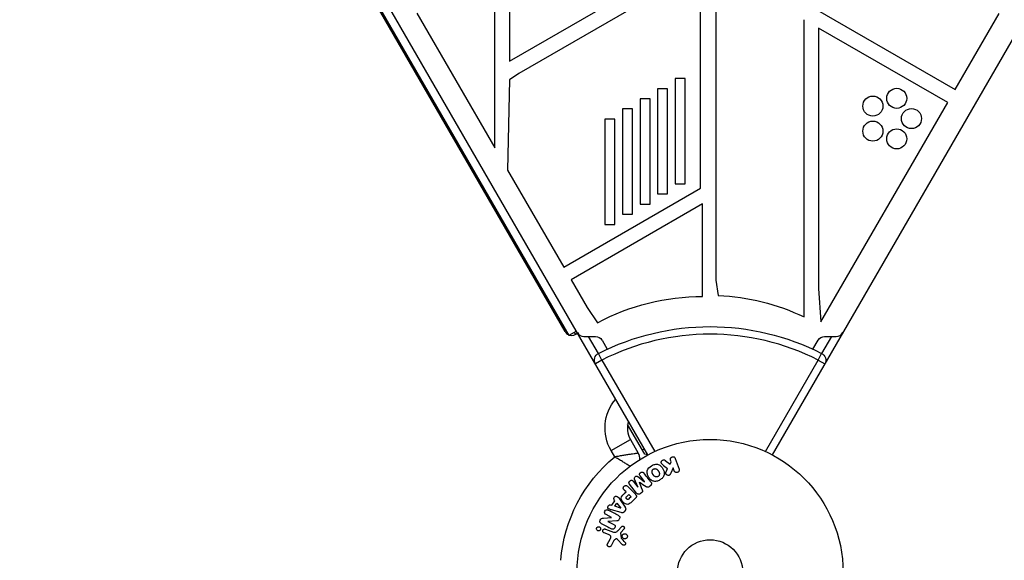
# Model space of a CAD drawing. Units: millimetres. Extents: x -6704 to 5019, y -4665 to 4300.
# Drawn here: x 266 to 658, y -932 to -717 of the extents above; entities that cross this region are included whole.
import ezdxf

# ---------------------------------------------------------------- set-up
doc = ezdxf.new("R2010")
doc.units = ezdxf.units.MM
doc.header["$LTSCALE"] = 20
doc.layers.add('2d', color=230, linetype='Continuous')

msp = doc.modelspace()

# ---------------------------------------------------------------- linework, layer by layer
at = {"layer": '2d'}
for p, q in [((516.25, -890.17), (28.21, -44.87)), ((1053.79, -44.87), (565.75, -890.17)), ((53.7, -96.01), (484.7, -842.53)), ((483.27, -841.04), (54.77, -98.86)), ((543.34, -689.38), (638.71, -744.45)), ((461.01, -692.78), (461.01, -733.19)), ((461.01, -733.19), (528, -694.52)), ((455.17, -767.66), (455.17, -696.13)), ((537.24, -696.25), (464.74, -738.11)), ((537.24, -783.85), (537.24, -696.25)), ((543.24, -696.25), (543.24, -820.44)), ((424.19, -714.01), (455.17, -767.66)), ((638.71, -744.45), (656.21, -714.13)), ((578.47, -835.14), (578.47, -716.59)), ((584.24, -719.92), (584.24, -823.87)), ((635.71, -749.64), (584.24, -719.92)), ((461.01, -740.55), (460.32, -776.63)), ((464.74, -738.11), (461.01, -740.55)), ((531.1, -740.08), (527.1, -740.08)), ((527.1, -740.08), (527.1, -782.06)), ((531.1, -782.06), (531.1, -740.08)), ((524.1, -744.12), (520.1, -744.12)), ((520.1, -744.12), (520.1, -786.11)), ((524.1, -786.11), (524.1, -744.12)), ((517.1, -748.17), (513.1, -748.17)), ((513.1, -748.17), (513.1, -790.15)), ((517.1, -790.15), (517.1, -748.17)), ((510.1, -752.21), (506.1, -752.21)), ((506.1, -752.21), (506.1, -794.19)), ((510.1, -794.19), (510.1, -752.21)), ((585.18, -837.17), (635.71, -749.64)), ((503.1, -756.25), (499.1, -756.25)), ((499.1, -756.25), (499.1, -798.23)), ((503.1, -798.23), (503.1, -756.25)), ((460.32, -776.63), (482.68, -815.35)), ((482.68, -815.35), (537.24, -783.85)), ((527.1, -782.06), (531.1, -782.06)), ((520.1, -786.11), (524.1, -786.11)), ((538.04, -790.08), (485.6, -820.36)), ((513.1, -790.15), (517.1, -790.15)), ((538.04, -827.05), (538.04, -790.08)), ((506.1, -794.19), (510.1, -794.19)), ((499.1, -798.23), (503.1, -798.23)), ((485.6, -820.36), (491.96, -831.39)), ((543.24, -820.44), (544.29, -826.59)), ((584.24, -823.87), (585.18, -837.17)), ((491.96, -831.39), (496.17, -837.47)), ((487.73, -840.78), (484.7, -842.53)), ((486.87, -841.28), (487.37, -842.14)), ((490.71, -842.94), (495.33, -842.94)), ((492.44, -842.94), (496.4, -849.78)), ((585.6, -849.78), (589.56, -842.94)), ((586.67, -842.94), (591.29, -842.94)), ((497.93, -844.44), (500, -848.03)), ((582, -848.03), (584.07, -844.44)), ((497.9, -852.38), (496.53, -849.71)), ((584.1, -852.38), (585.47, -849.71)), ((497.9, -852.38), (495.3, -853.88)), ((497.9, -852.38), (518.95, -888.84)), ((563.05, -888.84), (584.1, -852.38)), ((584.1, -852.38), (586.7, -853.88)), ((514.97, -889.95), (508.14, -878.13)), ((501.53, -888.48), (509.24, -884.03)), ((509.24, -884.03), (512.4, -889.5)), ((502.99, -891), (501.53, -888.48)), ((513.97, -888.22), (514.83, -887.72)), ((523.17, -892.37), (525.04, -893.86)), ((525.04, -893.86), (525.49, -893.03)), ((525.49, -893.03), (525.23, -892.25)), ((527.14, -891.59), (528.62, -895.9)), ((514.93, -900.87), (513.12, -898.56)), ((523.48, -896.91), (524.04, -895.64)), ((526.28, -895.3), (525.34, -897.47)), ((526.71, -896.56), (526.28, -895.3)), ((511.71, -905.45), (508.9, -901.85)), ((510.39, -900.69), (512.19, -903.01)), ((512.21, -902.99), (510.91, -899.85)), ((512.17, -898.86), (514.91, -900.88)), ((512.88, -901.05), (512.87, -901.06)), ((514.91, -900.88), (514.93, -900.87)), ((517.2, -902.55), (516.86, -902.81)), ((507.5, -904.92), (506.78, -904.2)), ((506.78, -905.64), (507.5, -904.92)), ((507.79, -906.79), (508.58, -906)), ((508.17, -902.8), (511.13, -905.77)), ((508.58, -906), (509.51, -906.93)), ((512.19, -903.01), (512.21, -902.99)), ((513.61, -905.35), (513.27, -905.62)), ((501.34, -910.1), (501.81, -910.25)), ((501.81, -910.25), (503.08, -908.46)), ((503.08, -908.46), (502.79, -908.07)), ((503.06, -910.67), (503.89, -909.5)), ((503.89, -909.5), (505.37, -911.42)), ((504.86, -907.74), (507.11, -911.05)), ((509.51, -906.93), (508.79, -907.65)), ((511.3, -907.46), (510.01, -908.76)), ((501.75, -915.14), (499.54, -913.99)), ((505.56, -913.21), (501.7, -912.16)), ((505.35, -911.44), (503.06, -910.67)), ((505.37, -911.42), (505.35, -911.44)), ((507.19, -912.33), (506.81, -912.87)), ((498.52, -915.37), (501.75, -915.16)), ((500.28, -916.71), (500.27, -916.72)), ((500.27, -916.72), (502.63, -917.95)), ((503.8, -916.54), (500.28, -916.71)), ((501.75, -915.16), (501.75, -915.14)), ((500.52, -921.96), (498.74, -921.31)), ((499.29, -919.79), (502.52, -920.97)), ((504.34, -920.31), (505.7, -918.83)), ((505.32, -921.44), (505.51, -923.31)), ((506.64, -919.82), (505.51, -921.08)), ((500.16, -925.62), (501.17, -923.77)), ((502.7, -924.4), (501.53, -926.52)), ((506.12, -926.05), (504.17, -923.91))]:
    msp.add_line(p, q, dxfattribs=at)
for centre, radius in [((615.39, -747.97), 4), ((605.89, -751.06), 4), ((621.27, -756.05), 4), ((605.89, -761.05), 4), ((615.39, -764.14), 4), ((541, -937.04), 53), ((541, -937.04), 13)]:
    msp.add_circle(centre, radius, dxfattribs=at)
at = {"layer": '2d', "extrusion": (0, 0, -1)}
for centre, radius, start, end in [((-537.42, -913.91), 86.86, 61.6517, 90.41), ((-540.21, -915.47), 88.97, 92.6286, 115.4636), ((-541, -937.04), 98, 63.017, 116.983), ((-495.33, -845.94), 3, 90, 150), ((-586.67, -845.94), 3, 30, 90), ((-497.9, -852.38), 3, 330, 63.017), ((-584.1, -852.38), 3, 116.983, 210), ((-517.03, -879.53), 17.9, 330, 40.4156), ((-516.76, -875.06), 15, 272.231, 276.8699), ((-541, -937.04), 59.7, 4.5997, 50.4546)]:
    msp.add_arc(centre, radius, start, end, dxfattribs=at)
at = {"layer": '2d'}
for centre, radius, start, end in [((485.87, -839.54), 3, 210, 243.5573), ((485.87, -839.54), 3, 251.8103, 319.4712), ((490.71, -839.94), 3, 210, 270), ((541, -937.04), 95, 63.017, 116.983), ((591.29, -839.94), 3, 270, 330), ((517.03, -879.53), 9, 161.8103, 210), ((508.07, -892), 5, 359.9623, 30)]:
    msp.add_arc(centre, radius, start, end, dxfattribs=at)
for points, knots in [([(512.4, -889.5), (512.4, -889.5), (512.33, -889.51), (512.14, -889.53), (512.06, -889.55), (511.86, -889.58), (511.75, -889.59), (511.5, -889.63), (511.37, -889.65), (511.06, -889.7), (510.89, -889.72), (510.36, -889.81), (509.96, -889.87), (509.3, -889.97), (509.07, -890.01), (508.59, -890.08), (508.34, -890.12), (507.58, -890.24), (507.05, -890.33), (506.22, -890.46), (505.94, -890.51), (505.36, -890.61), (505.07, -890.65), (504.48, -890.75), (504.18, -890.8), (503.74, -890.88), (503.59, -890.9), (503.29, -890.95), (503.14, -890.98), (502.99, -891)], [0, 0, 0, 0, 0.00180428, 0.00180428, 0.00270642, 0.00270642, 0.00360856, 0.00360856, 0.0045107, 0.0045107, 0.00541284, 0.00541284, 0.00721712, 0.00721712, 0.00811927, 0.00811927, 0.00902141, 0.00902141, 0.01082569, 0.01082569, 0.01172783, 0.01172783, 0.01262997, 0.01262997, 0.01353211, 0.01353211, 0.01398318, 0.01398318, 0.01443425, 0.01443425, 0.01443425, 0.01443425]), ([(509.07, -894.74), (508.92, -894.64), (508.77, -894.55), (508.43, -894.32), (508.23, -894.2), (507.82, -893.94), (507.62, -893.8), (506.97, -893.4), (506.52, -893.12), (505.8, -892.68), (505.55, -892.53), (505.05, -892.22), (504.8, -892.07), (504.29, -891.77), (504.03, -891.61), (503.64, -891.38), (503.51, -891.31), (503.25, -891.16), (503.12, -891.08), (502.99, -891)], [0.006439144, 0.006439144, 0.006439144, 0.006439144, 0.007200448, 0.007200448, 0.008100504, 0.008100504, 0.00900056, 0.00900056, 0.010800672, 0.010800672, 0.011700728, 0.011700728, 0.012600784, 0.012600784, 0.01350084, 0.01350084, 0.013950868, 0.013950868, 0.014400896, 0.014400896, 0.014400896, 0.014400896]), ([(520.98, -900.19), (520.57, -900.43), (520.12, -900.62), (519.2, -900.81), (518.73, -900.8), (517.89, -900.52), (517.53, -900.26), (516.93, -899.67), (516.69, -899.33), (516.28, -898.61), (516.11, -898.23), (515.91, -897.42), (515.87, -896.99), (516.15, -895.69), (516.89, -894.97), (517.71, -894.5)], [0, 0, 0, 0, 0.0625, 0.0625, 0.125, 0.125, 0.1875, 0.1875, 0.25, 0.25, 0.3125, 0.3125, 0.375, 0.375, 0.5, 0.5, 0.5, 0.5]), ([(517.71, -894.5), (518.12, -894.26), (518.56, -894.08), (519.48, -893.89), (519.96, -893.9), (520.79, -894.18), (521.14, -894.43), (521.74, -895.01), (521.99, -895.35), (522.4, -896.06), (522.56, -896.45), (522.77, -897.26), (522.81, -897.69), (522.63, -898.55), (522.4, -898.97), (521.78, -899.66), (521.4, -899.95), (520.98, -900.19)], [0.5, 0.5, 0.5, 0.5, 0.5625, 0.5625, 0.625, 0.625, 0.6875, 0.6875, 0.75, 0.75, 0.8125, 0.8125, 0.875, 0.875, 0.9375, 0.9375, 1, 1, 1, 1]), ([(521.95, -893.93), (521.85, -893.85), (521.75, -893.75), (521.68, -893.64), (521.62, -893.55), (521.59, -893.45), (521.57, -893.35), (521.55, -893.25), (521.55, -893.14), (521.57, -893.03), (521.59, -892.91), (521.64, -892.79), (521.7, -892.68), (521.77, -892.58), (521.85, -892.49), (521.95, -892.41), (522.03, -892.35), (522.13, -892.3), (522.23, -892.26), (522.33, -892.22), (522.44, -892.19), (522.55, -892.18), (522.65, -892.17), (522.76, -892.18), (522.86, -892.21), (522.95, -892.23), (523.03, -892.27), (523.11, -892.32), (523.13, -892.34), (523.15, -892.35), (523.17, -892.37)], [0, 0, 0, 0, 0.137001, 0.137001, 0.137001, 0.246393, 0.246393, 0.246393, 0.354986, 0.354986, 0.354986, 0.477177, 0.477177, 0.477177, 0.591071, 0.591071, 0.591071, 0.686744, 0.686744, 0.686744, 0.786579, 0.786579, 0.786579, 0.884953, 0.884953, 0.884953, 0.973899, 0.973899, 0.973899, 1, 1, 1, 1]), ([(525.23, -892.25), (525.15, -892.02), (525.15, -891.76), (525.36, -891.28), (525.58, -891.06), (526.12, -890.87), (526.42, -890.9), (526.89, -891.15), (527.06, -891.36), (527.14, -891.59)], [0, 0, 0, 0, 0.25, 0.25, 0.5, 0.5, 0.75, 0.75, 1, 1, 1, 1]), ([(513.12, -898.56), (513.03, -898.45), (512.96, -898.33), (512.92, -898.2), (512.9, -898.11), (512.89, -898.03), (512.9, -897.94), (512.9, -897.85), (512.93, -897.76), (512.97, -897.67), (513.01, -897.58), (513.06, -897.49), (513.13, -897.41), (513.2, -897.33), (513.28, -897.25), (513.38, -897.19), (513.47, -897.13), (513.57, -897.09), (513.67, -897.06), (513.77, -897.03), (513.88, -897.01), (513.98, -897.02), (514.08, -897.02), (514.18, -897.05), (514.26, -897.09), (514.35, -897.13), (514.43, -897.2), (514.5, -897.27), (514.54, -897.31), (514.57, -897.35), (514.6, -897.4)], [0, 0, 0, 0, 0.149557, 0.149557, 0.149557, 0.240892, 0.240892, 0.240892, 0.331834, 0.331834, 0.331834, 0.428634, 0.428634, 0.428634, 0.53396, 0.53396, 0.53396, 0.633918, 0.633918, 0.633918, 0.73669, 0.73669, 0.73669, 0.833499, 0.833499, 0.833499, 0.94118, 0.94118, 0.94118, 1, 1, 1, 1]), ([(520.21, -898.85), (520.16, -898.88), (520.11, -898.9), (520.01, -898.94), (519.95, -898.96), (519.85, -898.98), (519.8, -898.99), (519.69, -899), (519.63, -899.01), (519.47, -899), (519.37, -898.99), (519.22, -898.95), (519.14, -898.92), (519.08, -898.89), (519.03, -898.87), (519.01, -898.86), (518.95, -898.82), (518.88, -898.78), (518.82, -898.73), (518.79, -898.7), (518.77, -898.69), (518.76, -898.68), (518.72, -898.64), (518.67, -898.59), (518.61, -898.52), (518.59, -898.49), (518.57, -898.47), (518.56, -898.46), (518.53, -898.42), (518.49, -898.36), (518.45, -898.29), (518.42, -898.25), (518.41, -898.23), (518.4, -898.22), (518.4, -898.22), (518.39, -898.19), (518.37, -898.16), (518.35, -898.13), (518.34, -898.11), (518.33, -898.1), (518.33, -898.09), (518.32, -898.08), (518.31, -898.06), (518.28, -898.02), (518.27, -897.99), (518.26, -897.97), (518.23, -897.93), (518.21, -897.89), (518.19, -897.86), (518.19, -897.85), (518.18, -897.84), (518.18, -897.84), (518.17, -897.81), (518.15, -897.78), (518.13, -897.75), (518.12, -897.73), (518.12, -897.72), (518.08, -897.66), (518.05, -897.59), (518.01, -897.52), (518, -897.49), (517.99, -897.47), (517.99, -897.46), (517.96, -897.4), (517.94, -897.33), (517.91, -897.25), (517.91, -897.22), (517.9, -897.2), (517.9, -897.19), (517.88, -897.12), (517.88, -897.08), (517.87, -896.98), (517.86, -896.93), (517.87, -896.79), (517.88, -896.69), (517.92, -896.54), (517.94, -896.49), (517.98, -896.39), (518, -896.35), (518.06, -896.25), (518.1, -896.19), (518.15, -896.12), (518.18, -896.08), (518.2, -896.07), (518.3, -895.96), (518.39, -895.9), (518.48, -895.84)], [0, 0, 0, 0, 0.0156406, 0.0156406, 0.0312813, 0.0312813, 0.0469219, 0.0469219, 0.0625626, 0.0625626, 0.0938438, 0.0938438, 0.1094845, 0.1173048, 0.1173048, 0.1251251, 0.1251251, 0.1407658, 0.1485861, 0.1524962, 0.1524962, 0.1564064, 0.1564064, 0.172047, 0.1798674, 0.1837775, 0.1837775, 0.1876877, 0.1876877, 0.2033283, 0.2111486, 0.2150588, 0.2170139, 0.2170139, 0.218969, 0.218969, 0.2267893, 0.2306994, 0.2326545, 0.2326545, 0.2346096, 0.2346096, 0.2424299, 0.2463401, 0.2463401, 0.2502502, 0.2502502, 0.2580706, 0.2619807, 0.2639358, 0.2639358, 0.2658909, 0.2658909, 0.2737112, 0.2776214, 0.2776214, 0.2815315, 0.2815315, 0.2971722, 0.3049925, 0.3089026, 0.3089026, 0.3128128, 0.3128128, 0.3284534, 0.3362738, 0.3401839, 0.3401839, 0.3440941, 0.3440941, 0.3597347, 0.3597347, 0.3753754, 0.3753754, 0.4066566, 0.4066566, 0.4222973, 0.4222973, 0.4379379, 0.4379379, 0.4535785, 0.4613989, 0.4613989, 0.4692192, 0.4692192, 0.5005005, 0.5005005, 0.5005005, 0.5005005]), ([(518.48, -895.84), (518.53, -895.82), (518.6, -895.78), (518.68, -895.75), (518.73, -895.74), (518.76, -895.73), (518.84, -895.71), (518.89, -895.7), (519, -895.69), (519.05, -895.69), (519.21, -895.69), (519.31, -895.71), (519.46, -895.75), (519.51, -895.76), (519.61, -895.8), (519.65, -895.82), (519.73, -895.87), (519.79, -895.91), (519.86, -895.96), (519.89, -895.99), (519.91, -896), (519.92, -896.01), (519.96, -896.05), (520.01, -896.1), (520.06, -896.17), (520.09, -896.2), (520.1, -896.22), (520.11, -896.23), (520.14, -896.27), (520.18, -896.33), (520.23, -896.4), (520.25, -896.43), (520.27, -896.45), (520.27, -896.47), (520.29, -896.49), (520.31, -896.52), (520.33, -896.56), (520.34, -896.58), (520.35, -896.59), (520.35, -896.6), (520.37, -896.62), (520.39, -896.66), (520.44, -896.76), (520.47, -896.8), (520.49, -896.83), (520.49, -896.84), (520.49, -896.84), (520.49, -896.84), (520.51, -896.87), (520.53, -896.91), (520.55, -896.94), (520.56, -896.96), (520.56, -896.97), (520.56, -896.97), (520.59, -897.02), (520.63, -897.09), (520.66, -897.17), (520.68, -897.2), (520.69, -897.22), (520.69, -897.22), (520.71, -897.28), (520.74, -897.35), (520.77, -897.43), (520.77, -897.47), (520.78, -897.49), (520.78, -897.5), (520.8, -897.56), (520.8, -897.61), (520.82, -897.71), (520.82, -897.75), (520.82, -897.9), (520.8, -898), (520.76, -898.15), (520.74, -898.2), (520.7, -898.29), (520.68, -898.34), (520.63, -898.43), (520.59, -898.5), (520.54, -898.57), (520.5, -898.61), (520.48, -898.63), (520.39, -898.73), (520.3, -898.79), (520.21, -898.85)], [0.5005005, 0.5005005, 0.5005005, 0.5005005, 0.5161098, 0.5239145, 0.5239145, 0.5317192, 0.5317192, 0.5473285, 0.5473285, 0.5629379, 0.5629379, 0.5941566, 0.5941566, 0.609766, 0.609766, 0.6253754, 0.6253754, 0.6409847, 0.6487894, 0.6526917, 0.6526917, 0.6565941, 0.6565941, 0.6722034, 0.6800081, 0.6839105, 0.6839105, 0.6878128, 0.6878128, 0.7034222, 0.7112268, 0.7151292, 0.7151292, 0.7190315, 0.7190315, 0.7268362, 0.7307385, 0.7326897, 0.7326897, 0.7346409, 0.7346409, 0.7502502, 0.7502502, 0.7580549, 0.7619573, 0.7639084, 0.7639084, 0.7658596, 0.7658596, 0.7736643, 0.7775666, 0.7795178, 0.7795178, 0.781469, 0.781469, 0.7970783, 0.804883, 0.8087853, 0.8087853, 0.8126877, 0.8126877, 0.828297, 0.8361017, 0.8400041, 0.8400041, 0.8439064, 0.8439064, 0.8595158, 0.8595158, 0.8751251, 0.8751251, 0.9063438, 0.9063438, 0.9219532, 0.9219532, 0.9375626, 0.9375626, 0.9531719, 0.9609766, 0.9609766, 0.9687813, 0.9687813, 1, 1, 1, 1]), ([(525.34, -897.47), (525.26, -897.64), (525.19, -897.81), (525.09, -897.97), (525.04, -898.04), (524.99, -898.11), (524.93, -898.17), (524.89, -898.21), (524.83, -898.26), (524.77, -898.29), (524.7, -898.32), (524.64, -898.35), (524.57, -898.36), (524.47, -898.38), (524.38, -898.37), (524.28, -898.36), (524.14, -898.35), (524.01, -898.31), (523.89, -898.25), (523.76, -898.19), (523.65, -898.11), (523.55, -898.02), (523.48, -897.95), (523.42, -897.88), (523.38, -897.8), (523.34, -897.73), (523.32, -897.65), (523.31, -897.58), (523.31, -897.48), (523.32, -897.39), (523.34, -897.29), (523.37, -897.16), (523.43, -897.04), (523.48, -896.91)], [0, 0, 0, 0, 0.15747, 0.15747, 0.15747, 0.224864, 0.224864, 0.224864, 0.280831, 0.280831, 0.280831, 0.337178, 0.337178, 0.337178, 0.4143, 0.4143, 0.4143, 0.530418, 0.530418, 0.530418, 0.649048, 0.649048, 0.649048, 0.732954, 0.732954, 0.732954, 0.801253, 0.801253, 0.801253, 0.885427, 0.885427, 0.885427, 1, 1, 1, 1]), ([(528.62, -895.9), (528.66, -896.02), (528.68, -896.15), (528.68, -896.27), (528.67, -896.4), (528.64, -896.53), (528.59, -896.65), (528.54, -896.76), (528.46, -896.87), (528.37, -896.96), (528.29, -897.04), (528.19, -897.1), (528.09, -897.15), (527.99, -897.19), (527.89, -897.22), (527.79, -897.24), (527.69, -897.25), (527.58, -897.24), (527.49, -897.23), (527.39, -897.21), (527.29, -897.17), (527.2, -897.13), (527.11, -897.08), (527.02, -897.01), (526.94, -896.94), (526.86, -896.86), (526.8, -896.76), (526.75, -896.66), (526.73, -896.63), (526.72, -896.59), (526.71, -896.56)], [0, 0, 0, 0, 0.125499, 0.125499, 0.125499, 0.251629, 0.251629, 0.251629, 0.369238, 0.369238, 0.369238, 0.472705, 0.472705, 0.472705, 0.56563, 0.56563, 0.56563, 0.655478, 0.655478, 0.655478, 0.749078, 0.749078, 0.749078, 0.851455, 0.851455, 0.851455, 0.96528, 0.96528, 0.96528, 1, 1, 1, 1]), ([(506.78, -904.2), (506.67, -904.09), (506.57, -903.97), (506.5, -903.83), (506.45, -903.74), (506.42, -903.65), (506.42, -903.55), (506.41, -903.45), (506.41, -903.34), (506.44, -903.24), (506.47, -903.13), (506.51, -903.03), (506.56, -902.94), (506.62, -902.84), (506.7, -902.75), (506.78, -902.68), (506.86, -902.62), (506.94, -902.57), (507.03, -902.53), (507.12, -902.49), (507.22, -902.46), (507.32, -902.45), (507.43, -902.43), (507.53, -902.44), (507.63, -902.46), (507.72, -902.48), (507.81, -902.52), (507.89, -902.57), (507.99, -902.64), (508.09, -902.72), (508.17, -902.8)], [0, 0, 0, 0, 0.150582, 0.150582, 0.150582, 0.244297, 0.244297, 0.244297, 0.338108, 0.338108, 0.338108, 0.43157, 0.43157, 0.43157, 0.526276, 0.526276, 0.526276, 0.608642, 0.608642, 0.608642, 0.696468, 0.696468, 0.696468, 0.792269, 0.792269, 0.792269, 0.881826, 0.881826, 0.881826, 1, 1, 1, 1]), ([(508.9, -901.85), (508.82, -901.74), (508.74, -901.63), (508.7, -901.49), (508.67, -901.42), (508.66, -901.33), (508.67, -901.25), (508.68, -901.16), (508.7, -901.08), (508.73, -901), (508.77, -900.91), (508.82, -900.83), (508.87, -900.75), (508.94, -900.66), (509.02, -900.59), (509.11, -900.52), (509.19, -900.46), (509.29, -900.41), (509.39, -900.38), (509.49, -900.34), (509.6, -900.32), (509.7, -900.32), (509.8, -900.32), (509.91, -900.33), (510, -900.37), (510.08, -900.4), (510.15, -900.45), (510.21, -900.5), (510.28, -900.56), (510.33, -900.62), (510.39, -900.69)], [0, 0, 0, 0, 0.149412, 0.149412, 0.149412, 0.234669, 0.234669, 0.234669, 0.319552, 0.319552, 0.319552, 0.409122, 0.409122, 0.409122, 0.510496, 0.510496, 0.510496, 0.610839, 0.610839, 0.610839, 0.713767, 0.713767, 0.713767, 0.817551, 0.817551, 0.817551, 0.907085, 0.907085, 0.907085, 1, 1, 1, 1]), ([(510.91, -899.85), (510.85, -899.69), (510.8, -899.52), (510.89, -899.17), (511.03, -899.02), (511.33, -898.78), (511.52, -898.68), (511.88, -898.67), (512.04, -898.76), (512.17, -898.86)], [0, 0, 0, 0, 0.25, 0.25, 0.5, 0.5, 0.75, 0.75, 1, 1, 1, 1]), ([(517.41, -900.99), (517.5, -901.11), (517.58, -901.24), (517.63, -901.39), (517.66, -901.49), (517.67, -901.61), (517.67, -901.72), (517.66, -901.84), (517.63, -901.95), (517.59, -902.06), (517.54, -902.17), (517.48, -902.27), (517.4, -902.36), (517.34, -902.43), (517.27, -902.49), (517.2, -902.55)], [0, 0, 0, 0, 0.270608, 0.270608, 0.270608, 0.467141, 0.467141, 0.467141, 0.66447, 0.66447, 0.66447, 0.851846, 0.851846, 0.851846, 1, 1, 1, 1]), ([(510.01, -908.76), (509.75, -909.02), (509.48, -909.28), (508.89, -909.71), (508.56, -909.89), (507.87, -909.97), (507.53, -909.88), (506.94, -909.61), (506.67, -909.42), (506.21, -908.97), (506.01, -908.71), (505.71, -908.12), (505.61, -907.79), (505.65, -907.09), (505.82, -906.75), (506.26, -906.16), (506.52, -905.9), (506.78, -905.64)], [0, 0, 0, 0, 0.125, 0.125, 0.25, 0.25, 0.375, 0.375, 0.5, 0.5, 0.625, 0.625, 0.75, 0.75, 0.875, 0.875, 1, 1, 1, 1]), ([(511.13, -905.77), (511.27, -905.9), (511.4, -906.05), (511.5, -906.22), (511.56, -906.32), (511.61, -906.42), (511.63, -906.53), (511.65, -906.62), (511.66, -906.71), (511.65, -906.8), (511.65, -906.9), (511.62, -906.99), (511.58, -907.08), (511.53, -907.19), (511.46, -907.29), (511.38, -907.38), (511.36, -907.41), (511.33, -907.44), (511.3, -907.46)], [0, 0, 0, 0, 0.31317, 0.31317, 0.31317, 0.49167, 0.49167, 0.49167, 0.632378, 0.632378, 0.632378, 0.773792, 0.773792, 0.773792, 0.946691, 0.946691, 0.946691, 1, 1, 1, 1]), ([(513.27, -905.62), (513.17, -905.7), (513.05, -905.77), (512.93, -905.81), (512.81, -905.86), (512.67, -905.89), (512.55, -905.89), (512.43, -905.89), (512.32, -905.87), (512.22, -905.83), (512.12, -905.8), (512.02, -905.74), (511.94, -905.68), (511.85, -905.61), (511.78, -905.53), (511.71, -905.45)], [0, 0, 0, 0, 0.211935, 0.211935, 0.211935, 0.42554, 0.42554, 0.42554, 0.616183, 0.616183, 0.616183, 0.804578, 0.804578, 0.804578, 1, 1, 1, 1]), ([(513.94, -904.03), (513.98, -904.14), (514.02, -904.26), (514.05, -904.39), (514.07, -904.48), (514.08, -904.57), (514.07, -904.66), (514.07, -904.74), (514.05, -904.81), (514.02, -904.88), (513.98, -904.96), (513.93, -905.04), (513.87, -905.11), (513.79, -905.2), (513.7, -905.28), (513.61, -905.35)], [0, 0, 0, 0, 0.262214, 0.262214, 0.262214, 0.45352, 0.45352, 0.45352, 0.59911, 0.59911, 0.59911, 0.778355, 0.778355, 0.778355, 1, 1, 1, 1]), ([(516.86, -902.81), (516.75, -902.9), (516.63, -902.98), (516.51, -903.03), (516.43, -903.06), (516.35, -903.09), (516.27, -903.1), (516.19, -903.11), (516.11, -903.1), (516.03, -903.09), (515.9, -903.05), (515.77, -902.99), (515.66, -902.91), (515.6, -902.88), (515.55, -902.84), (515.5, -902.81)], [0, 0, 0, 0, 0.262144, 0.262144, 0.262144, 0.418954, 0.418954, 0.418954, 0.577827, 0.577827, 0.577827, 0.864518, 0.864518, 0.864518, 1, 1, 1, 1]), ([(501.7, -912.16), (501.42, -912.09), (501.13, -912.01), (500.59, -911.79), (500.34, -911.61), (500.14, -911.03), (500.27, -910.66), (500.72, -910.16), (501.06, -910), (501.34, -910.1)], [0, 0, 0, 0, 0.25, 0.25, 0.5, 0.5, 0.75, 0.75, 1, 1, 1, 1]), ([(502.79, -908.07), (502.61, -907.83), (502.64, -907.46), (502.89, -907.02), (503, -906.88), (503.27, -906.68), (503.44, -906.63), (503.9, -906.63), (504.15, -906.81), (504.53, -907.25), (504.7, -907.49), (504.86, -907.74)], [0, 0, 0, 0, 0.25, 0.25, 0.375, 0.375, 0.5, 0.5, 0.75, 0.75, 1, 1, 1, 1]), ([(508.79, -907.65), (508.76, -907.67), (508.73, -907.71), (508.7, -907.73), (508.69, -907.75), (508.68, -907.75), (508.68, -907.76), (508.68, -907.76), (508.66, -907.78), (508.63, -907.81), (508.59, -907.83), (508.58, -907.84), (508.57, -907.85), (508.57, -907.85), (508.54, -907.88), (508.51, -907.9), (508.47, -907.92), (508.45, -907.93), (508.45, -907.94), (508.39, -907.97), (508.34, -907.98), (508.27, -907.99), (508.24, -907.99), (508.2, -907.99), (508.18, -907.98), (508.16, -907.98), (508.13, -907.97), (508.1, -907.96), (508.07, -907.95), (508.05, -907.94), (508.03, -907.94), (508.01, -907.92), (507.99, -907.91), (507.95, -907.89), (507.93, -907.87), (507.87, -907.83), (507.84, -907.81), (507.79, -907.76), (507.77, -907.74), (507.74, -907.71), (507.73, -907.7), (507.7, -907.66), (507.67, -907.63), (507.66, -907.61), (507.64, -907.59), (507.64, -907.58), (507.62, -907.55), (507.6, -907.52), (507.59, -907.49), (507.58, -907.47), (507.57, -907.46), (507.56, -907.43), (507.55, -907.39), (507.54, -907.36), (507.54, -907.34), (507.53, -907.33), (507.53, -907.29), (507.53, -907.27), (507.53, -907.22), (507.54, -907.19), (507.55, -907.15), (507.56, -907.11), (507.58, -907.08), (507.59, -907.05), (507.59, -907.04), (507.61, -907.01), (507.63, -906.98), (507.65, -906.95), (507.67, -906.93), (507.68, -906.92), (507.72, -906.87), (507.75, -906.83), (507.79, -906.79)], [0, 0, 0, 0, 0.03125, 0.046875, 0.054688, 0.058594, 0.058594, 0.0625, 0.0625, 0.09375, 0.109375, 0.117188, 0.117188, 0.125, 0.125, 0.15625, 0.171875, 0.171875, 0.1875, 0.1875, 0.25, 0.25, 0.28125, 0.296875, 0.296875, 0.3125, 0.3125, 0.34375, 0.359375, 0.359375, 0.375, 0.375, 0.40625, 0.40625, 0.4375, 0.4375, 0.5, 0.5, 0.53125, 0.53125, 0.5625, 0.5625, 0.59375, 0.609375, 0.609375, 0.625, 0.625, 0.65625, 0.671875, 0.671875, 0.6875, 0.6875, 0.71875, 0.734375, 0.734375, 0.75, 0.75, 0.78125, 0.78125, 0.8125, 0.8125, 0.84375, 0.859375, 0.859375, 0.875, 0.875, 0.90625, 0.921875, 0.921875, 0.9375, 0.9375, 1, 1, 1, 1]), ([(499.54, -913.99), (499.31, -913.87), (499.1, -913.72), (498.9, -913.22), (498.93, -912.91), (499.2, -912.38), (499.44, -912.16), (499.97, -912.03), (500.22, -912.12), (500.45, -912.24)], [0, 0, 0, 0, 0.25, 0.25, 0.5, 0.5, 0.75, 0.75, 1, 1, 1, 1]), ([(504.44, -914.32), (504.57, -914.39), (504.7, -914.47), (504.81, -914.58), (504.87, -914.63), (504.92, -914.7), (504.96, -914.78), (505, -914.85), (505.02, -914.94), (505.03, -915.03), (505.04, -915.13), (505.03, -915.25), (505, -915.36), (504.96, -915.54), (504.89, -915.72), (504.8, -915.88), (504.74, -916), (504.66, -916.12), (504.57, -916.22), (504.5, -916.29), (504.42, -916.36), (504.33, -916.4), (504.25, -916.45), (504.15, -916.48), (504.06, -916.5), (503.98, -916.52), (503.89, -916.53), (503.8, -916.54)], [0, 0, 0, 0, 0.1575, 0.1575, 0.1575, 0.241033, 0.241033, 0.241033, 0.325709, 0.325709, 0.325709, 0.429473, 0.429473, 0.429473, 0.603377, 0.603377, 0.603377, 0.728155, 0.728155, 0.728155, 0.821685, 0.821685, 0.821685, 0.914881, 0.914881, 0.914881, 1, 1, 1, 1]), ([(506.81, -912.87), (506.75, -912.95), (506.68, -913.03), (506.6, -913.09), (506.52, -913.15), (506.43, -913.2), (506.33, -913.23), (506.24, -913.26), (506.15, -913.28), (506.06, -913.28), (505.89, -913.29), (505.72, -913.25), (505.56, -913.21)], [0, 0, 0, 0, 0.210571, 0.210571, 0.210571, 0.422328, 0.422328, 0.422328, 0.621156, 0.621156, 0.621156, 1, 1, 1, 1]), ([(507.11, -911.05), (507.17, -911.14), (507.23, -911.24), (507.28, -911.34), (507.33, -911.45), (507.36, -911.56), (507.38, -911.68), (507.39, -911.78), (507.38, -911.88), (507.36, -911.97), (507.34, -912.06), (507.3, -912.16), (507.25, -912.24), (507.23, -912.27), (507.21, -912.31), (507.19, -912.33)], [0, 0, 0, 0, 0.258514, 0.258514, 0.258514, 0.521139, 0.521139, 0.521139, 0.723781, 0.723781, 0.723781, 0.926502, 0.926502, 0.926502, 1, 1, 1, 1]), ([(497.59, -917.54), (497.37, -917.43), (497.14, -917.27), (497.01, -916.75), (497.1, -916.45), (497.35, -915.93), (497.52, -915.68), (498, -915.41), (498.26, -915.39), (498.52, -915.37)], [0, 0, 0, 0, 0.25, 0.25, 0.5, 0.5, 0.75, 0.75, 1, 1, 1, 1]), ([(502.63, -917.95), (502.76, -918.02), (502.89, -918.09), (502.99, -918.2), (503.05, -918.26), (503.09, -918.32), (503.13, -918.39), (503.16, -918.46), (503.18, -918.54), (503.18, -918.63), (503.19, -918.73), (503.18, -918.84), (503.16, -918.94), (503.13, -919.07), (503.08, -919.2), (503.01, -919.32), (502.95, -919.43), (502.86, -919.54), (502.76, -919.63), (502.69, -919.7), (502.61, -919.75), (502.53, -919.79), (502.46, -919.82), (502.38, -919.85), (502.3, -919.85), (502.21, -919.86), (502.12, -919.85), (502.03, -919.82), (501.92, -919.79), (501.82, -919.75), (501.72, -919.69)], [0, 0, 0, 0, 0.149047, 0.149047, 0.149047, 0.224258, 0.224258, 0.224258, 0.300011, 0.300011, 0.300011, 0.394683, 0.394683, 0.394683, 0.514913, 0.514913, 0.514913, 0.635701, 0.635701, 0.635701, 0.72283, 0.72283, 0.72283, 0.796261, 0.796261, 0.796261, 0.886016, 0.886016, 0.886016, 1, 1, 1, 1]), ([(495.77, -919.67), (495.77, -919.59), (495.78, -919.51), (495.8, -919.44), (495.83, -919.36), (495.86, -919.29), (495.9, -919.22), (495.95, -919.16), (496, -919.1), (496.06, -919.05), (496.12, -919), (496.18, -918.96), (496.25, -918.93), (496.33, -918.89), (496.41, -918.87), (496.5, -918.86), (496.59, -918.85), (496.68, -918.86), (496.77, -918.88), (496.87, -918.9), (496.96, -918.95), (497.05, -919), (497.13, -919.07), (497.21, -919.15), (497.27, -919.24), (497.32, -919.33), (497.36, -919.43), (497.38, -919.54), (497.39, -919.58), (497.39, -919.62), (497.39, -919.66)], [0, 0, 0, 0, 0.0433665, 0.0433665, 0.0433665, 0.0868094, 0.0868094, 0.0868094, 0.1295054, 0.1295054, 0.1295054, 0.1746613, 0.1746613, 0.1746613, 0.2253036, 0.2253036, 0.2253036, 0.2831823, 0.2831823, 0.2831823, 0.3477345, 0.3477345, 0.3477345, 0.4147773, 0.4147773, 0.4147773, 0.4773892, 0.4773892, 0.4773892, 0.5, 0.5, 0.5, 0.5]), ([(497.39, -919.66), (497.39, -919.71), (497.38, -919.77), (497.37, -919.82), (497.36, -919.9), (497.33, -919.98), (497.29, -920.06), (497.25, -920.13), (497.2, -920.19), (497.15, -920.24), (497.09, -920.3), (497.03, -920.34), (496.96, -920.38), (496.89, -920.42), (496.81, -920.45), (496.73, -920.46), (496.64, -920.48), (496.55, -920.48), (496.46, -920.47), (496.36, -920.45), (496.27, -920.42), (496.18, -920.37), (496.09, -920.32), (496.01, -920.25), (495.94, -920.16), (495.88, -920.08), (495.83, -919.98), (495.8, -919.87), (495.78, -919.81), (495.77, -919.74), (495.77, -919.67)], [0.5, 0.5, 0.5, 0.5, 0.5308264, 0.5308264, 0.5308264, 0.5764939, 0.5764939, 0.5764939, 0.619222, 0.619222, 0.619222, 0.6634255, 0.6634255, 0.6634255, 0.7123401, 0.7123401, 0.7123401, 0.7680844, 0.7680844, 0.7680844, 0.8308981, 0.8308981, 0.8308981, 0.8977418, 0.8977418, 0.8977418, 0.9621491, 0.9621491, 0.9621491, 1, 1, 1, 1]), ([(498.74, -921.31), (498.64, -921.27), (498.55, -921.22), (498.48, -921.15), (498.4, -921.09), (498.33, -921), (498.29, -920.9), (498.24, -920.81), (498.22, -920.71), (498.21, -920.61), (498.2, -920.52), (498.21, -920.42), (498.24, -920.34), (498.26, -920.26), (498.29, -920.18), (498.34, -920.11), (498.38, -920.04), (498.43, -919.99), (498.49, -919.94), (498.55, -919.88), (498.62, -919.84), (498.69, -919.81), (498.77, -919.78), (498.86, -919.76), (498.94, -919.75), (499.03, -919.74), (499.13, -919.75), (499.21, -919.77), (499.24, -919.78), (499.26, -919.78), (499.29, -919.79)], [0, 0, 0, 0, 0.128283, 0.128283, 0.128283, 0.257197, 0.257197, 0.257197, 0.376438, 0.376438, 0.376438, 0.47937, 0.47937, 0.47937, 0.570293, 0.570293, 0.570293, 0.657943, 0.657943, 0.657943, 0.74995, 0.74995, 0.74995, 0.851832, 0.851832, 0.851832, 0.966572, 0.966572, 0.966572, 1, 1, 1, 1]), ([(501.17, -923.77), (501.27, -923.59), (501.36, -923.4), (501.49, -923), (501.5, -922.78), (501.33, -922.42), (501.18, -922.29), (500.86, -922.1), (500.69, -922.02), (500.52, -921.96)], [0, 0, 0, 0, 0.25, 0.25, 0.5, 0.5, 0.75, 0.75, 1, 1, 1, 1]), ([(502.52, -920.97), (502.83, -921.08), (503.18, -921.13), (503.83, -920.87), (504.09, -920.59), (504.34, -920.31)], [0, 0, 0, 0, 0.5, 0.5, 1, 1, 1, 1]), ([(505.51, -921.08), (505.48, -921.11), (505.46, -921.14), (505.43, -921.17), (505.4, -921.2), (505.37, -921.24), (505.35, -921.28), (505.33, -921.31), (505.32, -921.34), (505.32, -921.37), (505.32, -921.39), (505.31, -921.42), (505.32, -921.44)], [0, 0, 0, 0, 0.271486, 0.271486, 0.271486, 0.613888, 0.613888, 0.613888, 0.826923, 0.826923, 0.826923, 1, 1, 1, 1]), ([(505.7, -918.83), (505.75, -918.79), (505.79, -918.75), (505.85, -918.72), (505.9, -918.7), (505.95, -918.68), (506.01, -918.67), (506.09, -918.65), (506.18, -918.65), (506.26, -918.66), (506.35, -918.68), (506.43, -918.7), (506.5, -918.74), (506.58, -918.79), (506.65, -918.85), (506.71, -918.92), (506.76, -918.98), (506.79, -919.06), (506.82, -919.13), (506.84, -919.21), (506.85, -919.3), (506.85, -919.39), (506.84, -919.45), (506.83, -919.51), (506.81, -919.56), (506.78, -919.63), (506.74, -919.7), (506.69, -919.76), (506.67, -919.78), (506.66, -919.8), (506.64, -919.82)], [0, 0, 0, 0, 0.082221, 0.082221, 0.082221, 0.163511, 0.163511, 0.163511, 0.287426, 0.287426, 0.287426, 0.413061, 0.413061, 0.413061, 0.546586, 0.546586, 0.546586, 0.661904, 0.661904, 0.661904, 0.780544, 0.780544, 0.780544, 0.862621, 0.862621, 0.862621, 0.966358, 0.966358, 0.966358, 1, 1, 1, 1]), ([(506, -922.91), (505.98, -922.8), (505.97, -922.69), (505.97, -922.58), (505.98, -922.47), (506.01, -922.36), (506.05, -922.26), (506.09, -922.16), (506.15, -922.07), (506.22, -921.98), (506.29, -921.9), (506.37, -921.83), (506.46, -921.78), (506.56, -921.72), (506.66, -921.68), (506.76, -921.66), (506.87, -921.63), (506.99, -921.62), (507.1, -921.63), (507.22, -921.64), (507.34, -921.67), (507.45, -921.72), (507.56, -921.78), (507.66, -921.85), (507.75, -921.94), (507.84, -922.03), (507.91, -922.14), (507.96, -922.26), (507.98, -922.31), (508, -922.36), (508.01, -922.41)], [0, 0, 0, 0, 0.0492127, 0.0492127, 0.0492127, 0.0985629, 0.0985629, 0.0985629, 0.1461901, 0.1461901, 0.1461901, 0.1936729, 0.1936729, 0.1936729, 0.2434261, 0.2434261, 0.2434261, 0.2970519, 0.2970519, 0.2970519, 0.3548805, 0.3548805, 0.3548805, 0.415485, 0.415485, 0.415485, 0.4757831, 0.4757831, 0.4757831, 0.5, 0.5, 0.5, 0.5]), ([(501.53, -926.52), (501.49, -926.58), (501.45, -926.63), (501.4, -926.68), (501.35, -926.72), (501.29, -926.76), (501.23, -926.79), (501.14, -926.83), (501.04, -926.86), (500.94, -926.87), (500.84, -926.88), (500.73, -926.87), (500.64, -926.85), (500.53, -926.82), (500.43, -926.77), (500.34, -926.7), (500.26, -926.64), (500.19, -926.56), (500.14, -926.47), (500.09, -926.39), (500.05, -926.29), (500.03, -926.18), (500.02, -926.11), (500.02, -926.04), (500.03, -925.96), (500.05, -925.87), (500.08, -925.78), (500.12, -925.7), (500.13, -925.67), (500.14, -925.64), (500.16, -925.62)], [0, 0, 0, 0, 0.078905, 0.078905, 0.078905, 0.156895, 0.156895, 0.156895, 0.278767, 0.278767, 0.278767, 0.402824, 0.402824, 0.402824, 0.540222, 0.540222, 0.540222, 0.661123, 0.661123, 0.661123, 0.781936, 0.781936, 0.781936, 0.864404, 0.864404, 0.864404, 0.968184, 0.968184, 0.968184, 1, 1, 1, 1]), ([(504.17, -923.91), (504.11, -923.84), (504.03, -923.79), (503.95, -923.75), (503.88, -923.71), (503.79, -923.69), (503.71, -923.69), (503.64, -923.69), (503.56, -923.71), (503.49, -923.73), (503.38, -923.76), (503.27, -923.82), (503.17, -923.89), (503.02, -923.99), (502.89, -924.12), (502.78, -924.27), (502.75, -924.31), (502.72, -924.36), (502.7, -924.4)], [0, 0, 0, 0, 0.155271, 0.155271, 0.155271, 0.300602, 0.300602, 0.300602, 0.425017, 0.425017, 0.425017, 0.625972, 0.625972, 0.625972, 0.919161, 0.919161, 0.919161, 1, 1, 1, 1]), ([(505.51, -923.31), (505.51, -923.33), (505.52, -923.35), (505.53, -923.37), (505.54, -923.38), (505.55, -923.4), (505.56, -923.41)], [0, 0, 0, 0, 0.529214, 0.529214, 0.529214, 1, 1, 1, 1]), ([(508.01, -922.41), (508.03, -922.48), (508.04, -922.56), (508.04, -922.63), (508.04, -922.74), (508.03, -922.86), (507.99, -922.97), (507.96, -923.08), (507.91, -923.18), (507.85, -923.26), (507.79, -923.35), (507.71, -923.43), (507.63, -923.49), (507.54, -923.55), (507.44, -923.61), (507.34, -923.64), (507.24, -923.68), (507.12, -923.7), (507.01, -923.7), (506.9, -923.7), (506.78, -923.68), (506.67, -923.64), (506.55, -923.6), (506.44, -923.54), (506.34, -923.46), (506.25, -923.37), (506.16, -923.27), (506.1, -923.16), (506.06, -923.08), (506.02, -923), (506, -922.91)], [0.5, 0.5, 0.5, 0.5, 0.5325, 0.5325, 0.5325, 0.5843306, 0.5843306, 0.5843306, 0.6325858, 0.6325858, 0.6325858, 0.6798809, 0.6798809, 0.6798809, 0.7287596, 0.7287596, 0.7287596, 0.781079, 0.781079, 0.781079, 0.8376169, 0.8376169, 0.8376169, 0.8975665, 0.8975665, 0.8975665, 0.9583179, 0.9583179, 0.9583179, 1, 1, 1, 1]), ([(507.1, -925.13), (507.16, -925.19), (507.21, -925.26), (507.24, -925.34), (507.27, -925.4), (507.28, -925.47), (507.29, -925.53), (507.29, -925.6), (507.29, -925.67), (507.27, -925.74), (507.26, -925.81), (507.23, -925.87), (507.2, -925.93), (507.16, -925.99), (507.11, -926.05), (507.06, -926.1), (507.01, -926.14), (506.95, -926.18), (506.89, -926.2), (506.83, -926.23), (506.76, -926.25), (506.69, -926.25), (506.6, -926.26), (506.52, -926.26), (506.44, -926.24), (506.36, -926.22), (506.28, -926.18), (506.21, -926.13), (506.18, -926.1), (506.15, -926.08), (506.12, -926.05)], [0, 0, 0, 0, 0.121966, 0.121966, 0.121966, 0.214779, 0.214779, 0.214779, 0.307643, 0.307643, 0.307643, 0.401902, 0.401902, 0.401902, 0.50199, 0.50199, 0.50199, 0.594015, 0.594015, 0.594015, 0.695052, 0.695052, 0.695052, 0.816614, 0.816614, 0.816614, 0.940808, 0.940808, 0.940808, 1, 1, 1, 1])]:
    msp.add_open_spline(points, degree=3, knots=knots, dxfattribs=at)
for points in [[(521.95, -893.93), (522.66, -894.51), (523.35, -895.08), (524.04, -895.64)], [(517.41, -900.99), (516.51, -899.84), (515.58, -898.64), (514.6, -897.4)], [(513.94, -904.03), (513.59, -903.06), (513.23, -902.07), (512.87, -901.06)], [(512.88, -901.05), (513.77, -901.65), (514.65, -902.24), (515.5, -902.81)], [(504.44, -914.32), (503.16, -913.65), (501.83, -912.96), (500.45, -912.24)], [(497.59, -917.54), (499.02, -918.29), (500.4, -919.01), (501.72, -919.69)], [(507.1, -925.13), (506.6, -924.57), (506.08, -923.99), (505.56, -923.41)]]:
    msp.add_open_spline(points, degree=3, dxfattribs=at)

doc.saveas('drawing.dxf')
